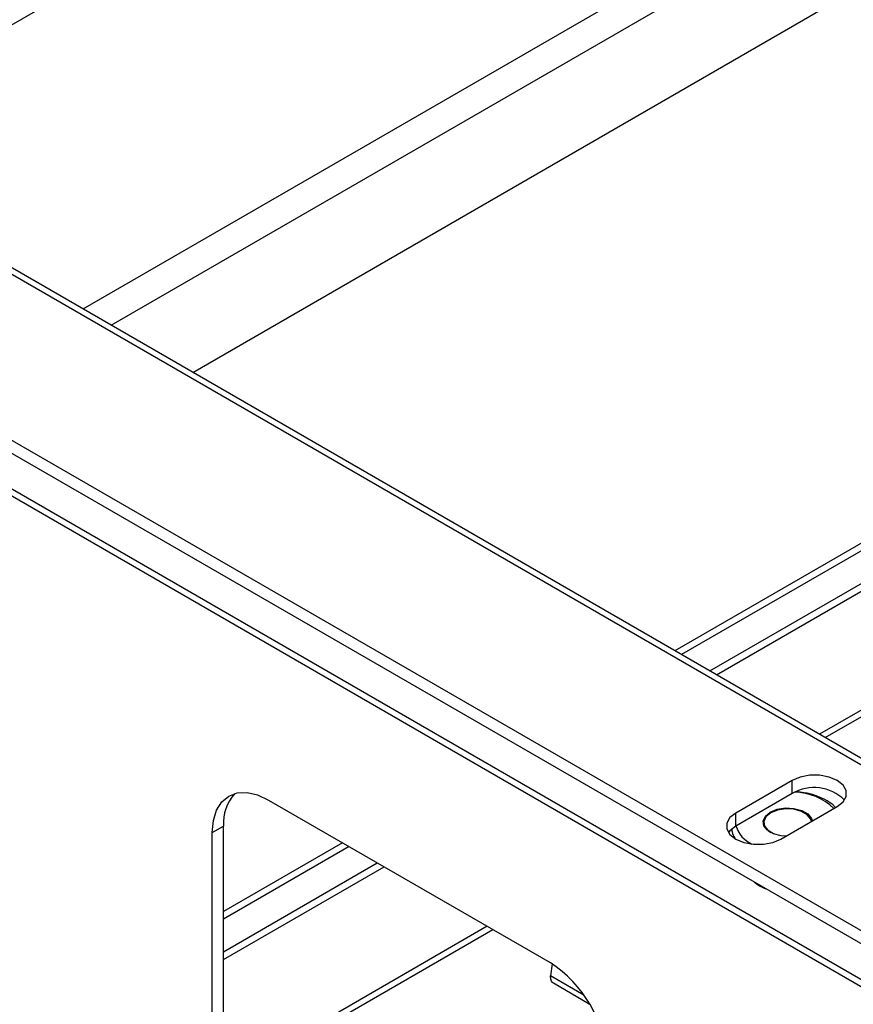
# Model space of a CAD drawing. Units: millimetres. Extents: x 0 to 40974, y 0 to 16397.
# Drawn here: x 10369 to 10718, y 8498 to 8910 of the extents above; entities that cross this region are included whole.
import ezdxf

# ---------------------------------------------------------------- set-up
doc = ezdxf.new("R2010")
doc.units = ezdxf.units.MM
doc.linetypes.add('SLD-实线', pattern=[0])

msp = doc.modelspace()

# ---------------------------------------------------------------- linework, layer by layer
at = {"color": 7, "linetype": 'SLD-实线', "lineweight": 30, "ltscale": 50}
for p, q in [((11630.12, 8073.49), (8162.94, 10075.05)), ((11634.29, 8073.9), (8167.11, 10075.46)), ((11558.23, 8045.6), (8114.62, 10033.55)), ((11558.23, 8040.15), (8114.62, 10028.11)), ((11631.3, 7982.99), (8164.12, 9984.55)), ((8165.85, 9980.74), (11633.03, 7979.18)), ((10441.11, 8762.71), (11609.77, 9437.37)), ((10734.58, 8699.12), (10642.92, 8646.21)), ((10734.58, 8695.86), (10645.75, 8644.57)), ((10657.54, 8637.77), (10734.58, 8682.25)), ((10660.36, 8636.14), (10734.58, 8678.99)), ((10692.03, 8591.91), (10668.46, 8578.3)), ((10695.4, 8593.33), (10692.03, 8591.91)), ((10692.03, 8586.47), (10692.03, 8591.91)), ((10699.37, 8594.07), (10695.4, 8593.33)), ((10703.54, 8594.07), (10699.37, 8594.07)), ((10707.51, 8593.33), (10703.54, 8594.07)), ((10710.88, 8591.91), (10707.51, 8593.33)), ((10713.34, 8589.96), (10710.88, 8591.91)), ((10714.62, 8587.67), (10713.34, 8589.96)), ((10714.62, 8585.26), (10714.62, 8587.67)), ((10451.05, 8579.48), (10453.23, 8582.93)), ((10453.23, 8582.93), (10456.16, 8585.36)), ((10456.16, 8585.36), (10459.73, 8586.68)), ((10459.73, 8586.68), (10463.8, 8586.84)), ((10463.8, 8586.84), (10468.23, 8585.84)), ((10468.23, 8585.84), (10472.82, 8583.71)), ((10472.82, 8583.71), (10590.68, 8515.68)), ((10692.03, 8586.47), (10668.46, 8572.86)), ((10710.88, 8581.02), (10713.34, 8582.97)), ((10713.34, 8582.97), (10714.62, 8585.26)), ((10449.71, 8575.15), (10451.05, 8579.48)), ((10682.87, 8578.69), (10685.8, 8579.87)), ((10685.92, 8579.49), (10683.07, 8578.34)), ((10685.8, 8579.87), (10689.25, 8580.41)), ((10689.27, 8580.01), (10685.92, 8579.49)), ((10687.31, 8567.42), (10710.88, 8581.02)), ((10689.25, 8580.41), (10692.8, 8580.23)), ((10692.73, 8579.84), (10689.27, 8580.01)), ((10695.88, 8578.99), (10692.73, 8579.84)), ((10692.8, 8580.23), (10696.04, 8579.35)), ((10698.33, 8577.57), (10695.88, 8578.99)), ((10696.04, 8579.35), (10698.56, 8577.9)), ((10449.25, 8570.1), (10449.71, 8575.15)), ((10666.01, 8576.36), (10664.72, 8574.06)), ((10668.46, 8578.3), (10666.01, 8576.36)), ((10668.46, 8572.86), (10668.46, 8578.3)), ((10679.9, 8575.01), (10680.82, 8577)), ((10680.21, 8572.96), (10679.9, 8575.01)), ((10681.08, 8576.7), (10680.18, 8574.77)), ((10680.18, 8574.77), (10680.48, 8572.77)), ((10680.82, 8577), (10682.87, 8578.69)), ((10683.07, 8578.34), (10681.08, 8576.7)), ((10699.8, 8575.76), (10698.33, 8577.57)), ((10698.56, 8577.9), (10700.07, 8576.03)), ((10700.1, 8574.8), (10699.8, 8575.76)), ((10700.07, 8576.03), (10700.39, 8574.97)), ((10449.25, 8570.1), (10453.97, 8572.82)), ((10453.97, 8382.29), (10453.97, 8572.82)), ((10664.72, 8574.06), (10664.72, 8571.66)), ((10664.72, 8571.66), (10666.01, 8569.37)), ((10666.01, 8570.91), (10665.41, 8570.14)), ((10668.46, 8572.86), (10666.01, 8570.91)), ((10681.72, 8571.09), (10680.21, 8572.96)), ((10680.48, 8572.77), (10681.95, 8570.95)), ((10684.24, 8569.63), (10681.72, 8571.09)), ((10681.95, 8570.95), (10683.07, 8570.18)), ((10449.25, 8379.57), (10449.25, 8570.1)), ((10666.01, 8569.37), (10668.46, 8567.42)), ((10668.46, 8567.42), (10671.83, 8566)), ((10683.94, 8566), (10687.31, 8567.42)), ((10687.48, 8568.76), (10684.24, 8569.63)), ((10689.32, 8568.58), (10687.48, 8568.76)), ((10503.74, 8565.86), (10453.97, 8537.13)), ((10506.57, 8564.23), (10453.97, 8533.86)), ((10671.83, 8566), (10675.8, 8565.26)), ((10675.8, 8565.26), (10679.97, 8565.26)), ((10679.97, 8565.26), (10683.94, 8566)), ((10453.97, 8520.25), (10518.36, 8557.42)), ((10453.97, 8516.99), (10521.18, 8555.79)), ((10676.24, 8549.32), (10676.92, 8548.77)), ((10676.92, 8548.77), (10678.36, 8547.82)), ((10680, 8547.15), (10678.36, 8547.82)), ((10678.36, 8547.82), (10680, 8546.99)), ((10680, 8546.99), (10680.95, 8546.6)), ((10591.5, 8515.18), (10590.84, 8510.13)), ((10592.06, 8507.18), (10607.1, 8498.49))]:
    msp.add_line(p, q, dxfattribs=at)
at = {"color": 8, "linetype": 'SLD-实线', "lineweight": 30, "ltscale": 50}
for p, q in [((11449.85, 9534.19), (10277.29, 8857.28)), ((10395.14, 8789.25), (11567.71, 9466.16)), ((10406.93, 8782.45), (11579.49, 9459.35)), ((10736.97, 8630.56), (10703.5, 8611.23)), ((10705.86, 8609.87), (10737.18, 8627.95)), ((10564.32, 8530.89), (10453.97, 8467.18)), ((10453.97, 8464.46), (10566.68, 8529.53)), ((10604.82, 8502.07), (10590.84, 8510.13))]:
    msp.add_line(p, q, dxfattribs=at)
at = {"color": 7, "linetype": 'SLD-实线', "lineweight": 30, "ltscale": 2500}
for centre, radius, start, end in [((10701.2, 8570.81), 18.14, 45.4606, 120.3748), ((10471.86, 8574.24), 17.95, 137.2374, 184.5459), ((10563.07, 8472.52), 51.23, 2.6055, 57.3945)]:
    msp.add_arc(centre, radius, start, end, dxfattribs=at)
at = {"color": 8, "linetype": 'SLD-实线', "lineweight": 30, "ltscale": 2500}
for centre, radius, start, end in [((10692.53, 8562.13), 24.85, 46.8153, 88.9367), ((10679.85, 8576.17), 11.8, 196.1196, 246.8509)]:
    msp.add_arc(centre, radius, start, end, dxfattribs=at)
at = {"color": 7, "linetype": 'SLD-实线', "lineweight": 30, "ltscale": 50}
for points, knots in [([(10710.17, 8580.61), (10709.84, 8580.97), (10708.68, 8582.23), (10705.83, 8583.97), (10701.77, 8585.71), (10697.65, 8586.82), (10694.89, 8587.08), (10693.78, 8587.18)], [0, 0, 0, 0, 0.097551, 0.34077, 0.587467, 0.834219, 1, 1, 1, 1]), ([(10666.73, 8571.36), (10666.76, 8571.03), (10666.85, 8569.79), (10667.53, 8568.67), (10668.03, 8567.84)], [0, 0, 0, 0, 0.268179, 1, 1, 1, 1]), ([(10678.36, 8547.82), (10678.22, 8547.9), (10677.77, 8548.16), (10677.34, 8548.57), (10677.04, 8548.86)], [0, 0, 0, 0, 0.311267, 1, 1, 1, 1]), ([(10592.14, 8507.13), (10592.14, 8507.13), (10591.64, 8507.22), (10591.04, 8508.21), (10590.91, 8509.49), (10590.84, 8510.13)], [0, 0, 0, 0, 0.000102, 0.500051, 1, 1, 1, 1])]:
    msp.add_open_spline(points, degree=3, knots=knots, dxfattribs=at)

doc.saveas('drawing.dxf')
